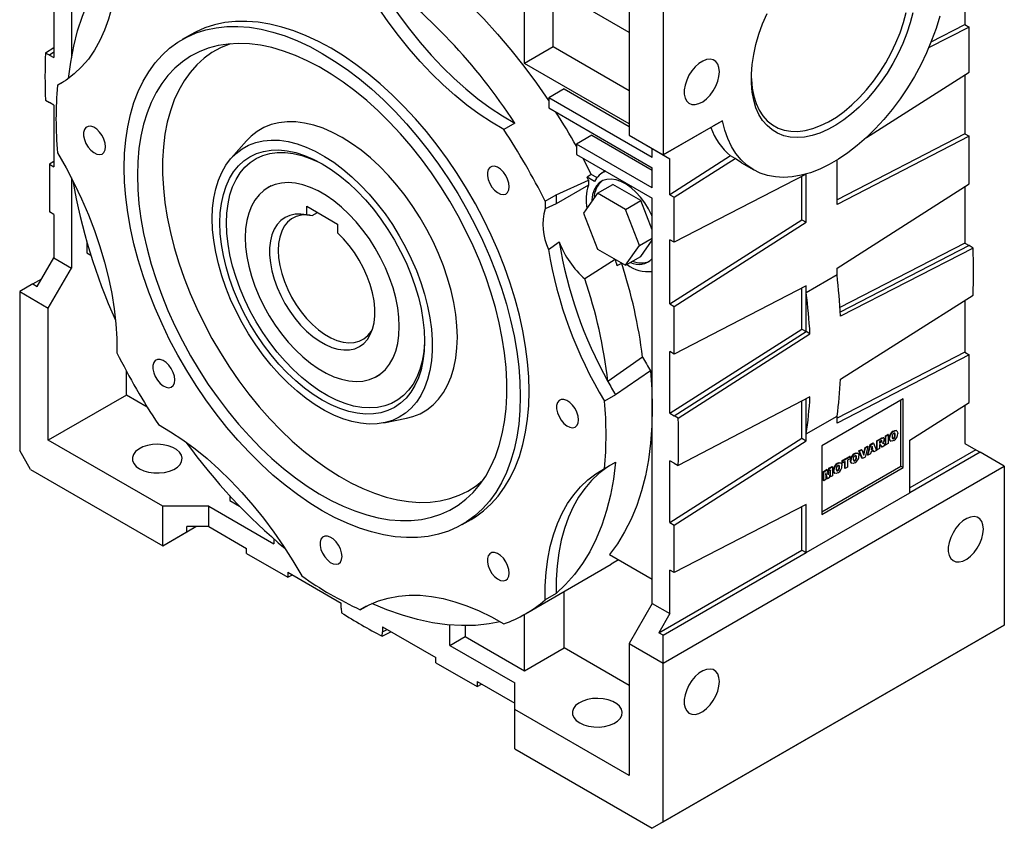
# Model space of a CAD drawing. Extents: x 33 to 3125, y -459 to 1772.
# Drawn here: x 2514 to 2831, y 372 to 632 of the extents above; entities that cross this region are included whole.
import ezdxf

# ---------------------------------------------------------------- set-up
doc = ezdxf.new("R2010")
doc.units = 0
doc.header["$MEASUREMENT"] = 0

msp = doc.modelspace()

# ---------------------------------------------------------------- linework, layer by layer
at = {"color": 7, "linetype": 'Continuous', "lineweight": -3}
for p, q in [((2530.69, 672.82), (2530.69, 619.96)), ((2525.04, 639.87), (2525.04, 620.03)), ((2676.36, 618.12), (2676.36, 641.8)), ((2685.55, 623.43), (2685.55, 642.21)), ((2709.95, 628.13), (2685.55, 642.21)), ((2720.91, 639.77), (2720.91, 588.73)), ((2817.78, 642.21), (2817.78, 630.66)), ((2709.95, 637.52), (2709.95, 595.06)), ((2819.19, 629.84), (2806.19, 623.12)), ((2807, 625.08), (2817.78, 630.66)), ((2817.78, 630.66), (2819.19, 629.84)), ((2819.19, 615.38), (2819.19, 629.84)), ((2569.14, 627.47), (2566.31, 625.84)), ((2685.55, 623.43), (2676.36, 618.12)), ((2709.95, 609.35), (2685.55, 623.43)), ((2525.04, 623.19), (2522.37, 621.5)), ((2523.62, 620.85), (2522.37, 621.5)), ((2525.04, 621.75), (2523.62, 620.85)), ((2523.62, 620.85), (2525.04, 620.03)), ((2709.95, 598.73), (2676.36, 618.12)), ((2786.24, 594.36), (2819.19, 615.38)), ((2817.78, 614.48), (2817.78, 595.55)), ((2526.25, 611.13), (2528.18, 612.25)), ((2689.09, 609.96), (2684.14, 607.1)), ((2689.09, 609.96), (2709.95, 597.92)), ((2522.37, 606.37), (2523.62, 605.57)), ((2525.04, 604.75), (2523.62, 605.57)), ((2525.04, 604.75), (2525.04, 584.92)), ((2684.14, 607.1), (2684.14, 603.83)), ((2717.37, 587.91), (2684.14, 607.1)), ((2684.14, 603.83), (2717.37, 584.65)), ((2673.16, 598.98), (2669.62, 596.94)), ((2739.98, 599.75), (2720.91, 588.73)), ((2720.91, 588.73), (2737.09, 598.08)), ((2697.93, 595.06), (2692.98, 592.2)), ((2697.93, 595.06), (2717.37, 583.83)), ((2709.95, 595.06), (2720.91, 588.73)), ((2709.95, 595.06), (2717.37, 590.77)), ((2817.78, 595.55), (2776.77, 574.35)), ((2817.78, 595.55), (2819.19, 594.73)), ((2586.97, 593.27), (2582.02, 587.68)), ((2692.98, 592.2), (2692.98, 588.93)), ((2717.37, 578.12), (2692.98, 592.2)), ((2819.19, 594.73), (2776.77, 572.8)), ((2819.19, 579.45), (2819.19, 594.73)), ((2692.98, 588.93), (2717.37, 574.85)), ((2717.37, 590.77), (2723.03, 587.51)), ((2717.37, 587.91), (2717.37, 590.77)), ((2719.49, 589.55), (2720.91, 588.73)), ((2719.49, 589.55), (2723.03, 587.51)), ((2720.91, 588.73), (2720.91, 588.73)), ((2525.04, 586.64), (2523.62, 585.74)), ((2523.62, 585.74), (2523.62, 570.46)), ((2523.62, 585.74), (2525.04, 584.92)), ((2695.07, 587.72), (2697.77, 582.49)), ((2742.56, 588.42), (2723.03, 575.96)), ((2723.03, 575.96), (2723.03, 587.51)), ((2724.44, 575.14), (2743.98, 587.6)), ((2743.98, 587.6), (2742.56, 588.42)), ((2746.07, 586.18), (2749.96, 583.93)), ((2776.77, 572.8), (2776.77, 587.11)), ((2697.77, 582.49), (2696.41, 581.56)), ((2699.58, 581.45), (2697.77, 582.49)), ((2702.22, 583.59), (2701.03, 582.8)), ((2717.37, 578.12), (2717.37, 584.65)), ((2766.87, 582.6), (2724.44, 560.68)), ((2766.87, 567.09), (2766.87, 582.6)), ((2530.69, 581.37), (2530.69, 552.38)), ((2686.47, 575.93), (2696.88, 580.62)), ((2698.78, 580.19), (2696.41, 581.56)), ((2699.8, 576.42), (2704.75, 579.28)), ((2713.73, 574.09), (2704.75, 579.28)), ((2765.45, 567.91), (2765.45, 581.87)), ((2776.77, 552.39), (2819.19, 579.45)), ((2594.87, 578.82), (2593.81, 578.21)), ((2682.93, 573.89), (2686.47, 575.93)), ((2696.88, 578.99), (2686.46, 573.07)), ((2699.8, 576.42), (2695.31, 570.03)), ((2708.78, 571.24), (2699.8, 576.42)), ((2723.03, 575.96), (2724.44, 575.14)), ((2817.78, 578.55), (2817.78, 560.43)), ((2686.46, 573.07), (2682.92, 571.47)), ((2708.78, 571.24), (2713.73, 574.09)), ((2717.37, 564.71), (2713.73, 574.09)), ((2717.37, 444.61), (2717.37, 574.85)), ((2724.44, 560.68), (2724.44, 575.14)), ((2525.04, 569.64), (2523.62, 570.46)), ((2525.04, 569.64), (2525.04, 555.64)), ((2606.36, 572.23), (2616.25, 566.51)), ((2606.36, 569.45), (2606.36, 572.23)), ((2608.12, 569.24), (2609.83, 570.22)), ((2695.31, 570.03), (2699.8, 558.46)), ((2713.27, 559.66), (2708.78, 571.24)), ((2616.25, 566.51), (2616.25, 563.74)), ((2723.03, 540.85), (2765.45, 567.91)), ((2724.44, 540.03), (2766.87, 567.09)), ((2765.45, 567.91), (2766.87, 567.09)), ((2535.64, 560.89), (2535.64, 557.28)), ((2684, 558.35), (2687.47, 560.86)), ((2713.27, 559.66), (2717.37, 562.03)), ((2713.73, 556.13), (2717.37, 561.31)), ((2724.44, 560.68), (2723.03, 561.5)), ((2723.03, 540.85), (2723.03, 561.5)), ((2817.78, 560.43), (2777.68, 539.71)), ((2817.78, 560.43), (2819.19, 559.62)), ((2535.64, 557.28), (2536.97, 556.51)), ((2699.8, 558.46), (2708.78, 553.27)), ((2708.78, 553.27), (2713.27, 559.66)), ((2819.19, 559.62), (2777.77, 538.21)), ((2820.45, 558.82), (2777.84, 536.94)), ((2820.45, 558.82), (2819.19, 559.62)), ((2519.73, 546.46), (2525.04, 555.64)), ((2525.04, 555.64), (2530.69, 552.38)), ((2705.45, 555.18), (2695.74, 548.89)), ((2706.11, 553.16), (2707.54, 553.99)), ((2707.55, 553.87), (2706.11, 553.16)), ((2707.55, 553.87), (2707.65, 553.93)), ((2708.78, 553.27), (2713.73, 556.13)), ((2523.27, 539.52), (2530.69, 552.38)), ((2776.77, 550.17), (2776.77, 552.39)), ((2518.32, 547.27), (2521.15, 548.91)), ((2776.77, 550.17), (2766.87, 544.46)), ((2518.32, 547.27), (2514.08, 544.82)), ((2514.08, 544.82), (2514.08, 493.78)), ((2514.08, 544.82), (2523.27, 539.52)), ((2518.32, 547.27), (2519.73, 546.46)), ((2766.87, 546.68), (2724.44, 524.75)), ((2765.45, 532.79), (2765.45, 545.95)), ((2766.87, 544.46), (2766.87, 546.68)), ((2766.87, 531.98), (2766.87, 544.46)), ((2777.84, 516.66), (2820.45, 543.69)), ((2817.78, 541.99), (2817.78, 525.32)), ((2523.27, 497.06), (2523.27, 539.52)), ((2723.03, 540.85), (2724.44, 540.03)), ((2724.44, 524.75), (2724.44, 540.03)), ((2723.03, 505.74), (2765.45, 532.79)), ((2724.44, 504.92), (2766.87, 531.98)), ((2765.45, 532.79), (2766.87, 531.98)), ((2768.06, 531.29), (2766.87, 531.98)), ((2725.7, 504.12), (2768.06, 531.29)), ((2724.44, 524.75), (2723.03, 525.57)), ((2723.03, 505.74), (2723.03, 525.57)), ((2817.78, 525.32), (2776.77, 504.13)), ((2817.78, 525.32), (2819.19, 524.51)), ((2714.28, 523.78), (2703.11, 515.96)), ((2819.19, 524.51), (2776.77, 502.58)), ((2819.19, 509.23), (2819.19, 524.51)), ((2548.37, 511.55), (2548.37, 519.29)), ((2716.76, 519.36), (2705.55, 511.7)), ((2628.8, 517.59), (2629.86, 518.2)), ((2548.37, 511.55), (2523.27, 497.06)), ((2555.08, 507.68), (2548.37, 511.55)), ((2705.55, 511.7), (2702.02, 509.66)), ((2768.06, 511.01), (2725.7, 488.99)), ((2765.45, 497.68), (2765.45, 509.65)), ((2766.87, 499.08), (2766.87, 510.39)), ((2797.98, 510.34), (2771.82, 495.23)), ((2797.27, 488.7), (2797.27, 509.93)), ((2797.98, 488.29), (2797.98, 510.34)), ((2800.13, 497.07), (2819.19, 509.23)), ((2817.78, 508.33), (2817.78, 496.05)), ((2631.11, 502.64), (2638.43, 504.14)), ((2723.03, 505.74), (2724.44, 504.92)), ((2725.7, 504.12), (2724.44, 504.92)), ((2766.87, 499.08), (2776.77, 504.8)), ((2776.77, 502.58), (2776.77, 504.8)), ((2794.95, 499.91), (2794.8, 500)), ((2795.92, 500.08), (2795.78, 500.16)), ((2560.04, 475.83), (2523.27, 497.06)), ((2723.03, 470.62), (2765.45, 497.68)), ((2724.44, 469.81), (2766.87, 496.87)), ((2765.45, 497.68), (2766.87, 496.87)), ((2766.87, 496.87), (2766.87, 499.08)), ((2789.52, 496.91), (2790.81, 497.65)), ((2789.52, 494.02), (2789.52, 496.91)), ((2789.66, 496.82), (2789.52, 496.91)), ((2789.66, 496.82), (2790.96, 497.57)), ((2789.66, 493.94), (2789.66, 496.82)), ((2790.78, 496.87), (2790.44, 496.67)), ((2790.96, 497.57), (2790.81, 497.65)), ((2791.15, 496.81), (2791.01, 496.89)), ((2791.74, 497.79), (2791.6, 497.87)), ((2792.28, 498.5), (2793.06, 498.95)), ((2792.28, 495.61), (2792.28, 498.5)), ((2792.42, 498.42), (2792.28, 498.5)), ((2792.42, 498.42), (2793.2, 498.87)), ((2792.42, 495.53), (2792.42, 498.42)), ((2793.2, 498.87), (2793.06, 498.95)), ((2793.2, 498.87), (2793.2, 495.98)), ((2793.65, 497.68), (2793.51, 497.77)), ((2793.86, 496.87), (2794, 496.79)), ((2794.6, 497.63), (2794.81, 497.71)), ((2794.95, 497.63), (2794.81, 497.71)), ((2795.47, 498.77), (2795.33, 498.85)), ((2800.13, 480.14), (2800.13, 497.07)), ((2517.6, 487.67), (2514.08, 493.78)), ((2771.82, 495.23), (2771.82, 473.19)), ((2783.8, 493.61), (2784.61, 494.08)), ((2783.94, 493.53), (2784.76, 493.99)), ((2784.76, 493.99), (2784.61, 494.08)), ((2784.76, 493.99), (2785.32, 492.25)), ((2785.23, 492.53), (2785.74, 494.73)), ((2785.32, 492.25), (2785.88, 494.65)), ((2785.74, 494.73), (2786.53, 495.18)), ((2786.67, 495.1), (2785.74, 491.67)), ((2785.88, 494.65), (2785.74, 494.73)), ((2785.88, 494.65), (2786.67, 495.1)), ((2786.53, 492.29), (2787.45, 495.71)), ((2786.67, 495.1), (2786.53, 495.18)), ((2786.67, 492.21), (2787.59, 495.63)), ((2787.45, 495.71), (2788.33, 496.22)), ((2787.59, 495.63), (2787.45, 495.71)), ((2787.59, 495.63), (2788.47, 496.14)), ((2788.46, 493.73), (2787.59, 493.23)), ((2788.02, 495.14), (2787.75, 493.96)), ((2787.75, 493.96), (2788.29, 494.27)), ((2787.8, 494.15), (2788.15, 494.36)), ((2788.15, 494.36), (2787.97, 494.93)), ((2788.29, 494.27), (2788.02, 495.14)), ((2788.29, 494.27), (2788.15, 494.36)), ((2788.47, 496.14), (2788.33, 496.22)), ((2788.44, 493.4), (2788.36, 493.68)), ((2788.59, 493.32), (2788.46, 493.73)), ((2788.47, 496.14), (2789.4, 493.79)), ((2789.4, 493.79), (2788.59, 493.32)), ((2789.66, 493.94), (2789.52, 494.02)), ((2790.44, 494.39), (2789.66, 493.94)), ((2790.44, 496.67), (2790.44, 496.11)), ((2790.44, 496.28), (2790.63, 496.38)), ((2790.44, 496.11), (2790.77, 496.3)), ((2790.51, 495.59), (2790.44, 495.55)), ((2790.44, 495.55), (2790.44, 494.39)), ((2790.77, 496.3), (2790.63, 496.38)), ((2790.69, 495.57), (2790.65, 495.63)), ((2791.11, 494.94), (2790.69, 495.57)), ((2790.84, 495.49), (2790.69, 495.57)), ((2790.72, 495.61), (2790.7, 495.63)), ((2790.98, 496.46), (2790.83, 496.54)), ((2791.25, 494.85), (2790.84, 495.49)), ((2791.25, 494.85), (2791.11, 494.94)), ((2792.13, 495.36), (2791.25, 494.85)), ((2791.51, 496.17), (2791.37, 496.25)), ((2791.54, 496.15), (2791.4, 496.23)), ((2791.74, 495.96), (2792.13, 495.36)), ((2792.42, 495.53), (2792.28, 495.61)), ((2793.2, 495.98), (2792.42, 495.53)), ((2821.32, 494), (2800.13, 481.77)), ((2817.78, 496.05), (2821.32, 494)), ((2821.32, 494), (2822.73, 493.19)), ((2778.45, 490.51), (2780.78, 491.86)), ((2778.45, 489.84), (2778.45, 490.51)), ((2778.59, 490.43), (2778.45, 490.51)), ((2778.59, 490.43), (2780.92, 491.78)), ((2780.92, 491.11), (2780.15, 490.66)), ((2780.15, 490.66), (2780.15, 488.45)), ((2780.92, 491.78), (2780.78, 491.86)), ((2780.92, 491.78), (2780.92, 491.11)), ((2781.18, 490.49), (2781.04, 490.57)), ((2782.13, 490.44), (2782.34, 490.52)), ((2782.48, 492.72), (2782.34, 492.8)), ((2782.48, 490.43), (2782.34, 490.52)), ((2783, 491.58), (2782.86, 491.66)), ((2783.45, 492.88), (2783.31, 492.97)), ((2784.75, 491.27), (2783.8, 493.61)), ((2783.94, 493.53), (2783.8, 493.61)), ((2784.89, 491.19), (2783.94, 493.53)), ((2784.89, 491.19), (2784.75, 491.27)), ((2785.74, 491.67), (2784.89, 491.19)), ((2786.67, 492.21), (2786.53, 492.29)), ((2787.46, 492.67), (2786.67, 492.21)), ((2787.59, 493.23), (2787.46, 492.67)), ((2788.59, 493.32), (2788.44, 493.4)), ((2822.73, 493.19), (2800.13, 480.14)), ((2830.51, 488.7), (2822.73, 493.19)), ((2517.6, 487.67), (2560.04, 463.17)), ((2702.02, 487.93), (2705.55, 489.97)), ((2720.91, 425.42), (2830.51, 488.7)), ((2724.44, 489.64), (2723.03, 490.46)), ((2723.03, 470.62), (2723.03, 490.46)), ((2724.44, 489.64), (2725.7, 488.99)), ((2771.82, 474), (2797.27, 488.7)), ((2771.82, 473.19), (2797.98, 488.29)), ((2772.37, 487.01), (2773.41, 487.61)), ((2772.52, 486.93), (2773.56, 487.53)), ((2773.56, 487.53), (2773.41, 487.61)), ((2773.56, 487.53), (2773.93, 485.99)), ((2773.84, 486.35), (2774.16, 488.04)), ((2773.93, 485.99), (2774.3, 487.96)), ((2774.16, 488.04), (2775.2, 488.64)), ((2774.3, 487.96), (2774.16, 488.04)), ((2774.69, 487.51), (2774.22, 485.02)), ((2774.3, 487.96), (2775.34, 488.56)), ((2774.69, 485.3), (2774.69, 487.51)), ((2775.34, 488.56), (2775.2, 488.64)), ((2775.34, 488.56), (2775.34, 485.67)), ((2775.73, 487.34), (2775.59, 487.42)), ((2776.68, 487.29), (2776.89, 487.37)), ((2777.02, 489.57), (2776.88, 489.65)), ((2777.03, 487.28), (2776.89, 487.37)), ((2777.55, 488.43), (2777.41, 488.51)), ((2778, 489.74), (2777.86, 489.82)), ((2778.59, 489.76), (2778.45, 489.84)), ((2778.59, 489.76), (2778.59, 490.43)), ((2779.37, 490.21), (2778.59, 489.76)), ((2779.23, 488.08), (2779.23, 490.13)), ((2779.37, 488), (2779.23, 488.08)), ((2779.37, 488), (2779.37, 490.21)), ((2780.15, 488.45), (2779.37, 488)), ((2781.39, 489.67), (2781.53, 489.59)), ((2797.27, 488.7), (2797.98, 488.29)), ((2830.51, 488.7), (2830.51, 437.66)), ((2772.37, 484.12), (2772.37, 487.01)), ((2772.52, 486.93), (2772.37, 487.01)), ((2772.52, 484.04), (2772.52, 486.93)), ((2773.17, 484.42), (2772.52, 484.04)), ((2773.64, 484.69), (2773.17, 486.63)), ((2773.17, 486.63), (2773.17, 484.42)), ((2773.5, 484.77), (2773.17, 486.13)), ((2773.64, 484.69), (2773.5, 484.77)), ((2774.22, 485.02), (2773.64, 484.69)), ((2774.55, 485.38), (2774.55, 486.77)), ((2774.69, 485.3), (2774.55, 485.38)), ((2775.34, 485.67), (2774.69, 485.3)), ((2775.94, 486.52), (2776.08, 486.44)), ((2772.52, 484.04), (2772.37, 484.12)), ((2581.61, 479.2), (2581.61, 477.67)), ((2766.87, 460.94), (2800.13, 480.14)), ((2560.04, 463.17), (2560.04, 475.83)), ((2574.89, 475.83), (2560.04, 475.83)), ((2574.89, 469.3), (2574.89, 475.83)), ((2574.89, 475.83), (2595.75, 463.79)), ((2581.61, 477.67), (2584.74, 475.86)), ((2766.87, 476.45), (2724.44, 454.53)), ((2765.45, 461.76), (2765.45, 475.72)), ((2766.87, 460.94), (2766.87, 476.45)), ((2656.3, 469.95), (2659.13, 471.59)), ((2560.04, 463.17), (2570.65, 469.3)), ((2567.82, 467.67), (2567.82, 469.3)), ((2574.89, 469.3), (2567.82, 469.3)), ((2567.82, 467.67), (2570.65, 469.3)), ((2574.89, 469.3), (2587.01, 462.3)), ((2723.03, 470.62), (2724.44, 469.81)), ((2724.44, 454.53), (2724.44, 469.81)), ((2560.04, 463.17), (2567.82, 467.67)), ((2595.75, 465.35), (2595.75, 463.79)), ((2587.01, 460.67), (2587.01, 462.3)), ((2587.01, 460.67), (2600.24, 453.03)), ((2703.6, 460.32), (2717.37, 452.37)), ((2719.49, 435.22), (2765.45, 461.76)), ((2720.91, 434.41), (2766.87, 460.94)), ((2765.45, 461.76), (2766.87, 460.94)), ((2676.63, 441.27), (2704.21, 457.19)), ((2600.24, 454.66), (2617.42, 444.75)), ((2600.24, 454.66), (2600.24, 453.03)), ((2600.24, 453.03), (2601.73, 453.8)), ((2724.44, 454.53), (2723.03, 455.35)), ((2723.03, 441.35), (2723.03, 455.35)), ((2686.47, 447.78), (2682.93, 445.73)), ((2689.09, 430.32), (2689.09, 448.47)), ((2617.42, 443.11), (2617.42, 444.75)), ((2617.42, 443.11), (2617.48, 441.62)), ((2625.49, 443.73), (2623.54, 442.61)), ((2717.37, 444.61), (2709.95, 431.75)), ((2717.37, 444.61), (2723.03, 441.35)), ((2676.36, 422.97), (2676.36, 441.12)), ((2723.03, 441.35), (2719.49, 435.22)), ((2630.65, 437.11), (2647.82, 427.19)), ((2630.65, 437.11), (2630.65, 435.48)), ((2652.32, 431.13), (2652.32, 437.67)), ((2657.27, 437.46), (2657.27, 433.99)), ((2720.91, 374.39), (2830.51, 437.66)), ((2830.51, 437.66), (2826.97, 435.62)), ((2630.58, 434.06), (2633.39, 435.53)), ((2630.58, 434.06), (2630.65, 435.48)), ((2630.65, 435.48), (2632.14, 436.25)), ((2652.32, 431.13), (2657.27, 433.99)), ((2657.27, 433.99), (2676.36, 422.97)), ((2826.97, 435.62), (2717.37, 372.35)), ((2720.91, 434.41), (2719.49, 435.22)), ((2720.91, 425.42), (2720.91, 434.41)), ((2652.32, 431.13), (2673.18, 419.09)), ((2709.95, 431.75), (2720.91, 425.42)), ((2709.95, 431.75), (2709.95, 389.29)), ((2647.82, 425.56), (2647.82, 427.19)), ((2676.36, 422.97), (2689.09, 430.32)), ((2709.95, 418.27), (2689.09, 430.32)), ((2647.82, 425.56), (2661.05, 417.92)), ((2720.91, 374.39), (2720.91, 425.42)), ((2661.05, 419.56), (2673.18, 412.56)), ((2661.05, 419.56), (2661.05, 417.92)), ((2661.05, 417.92), (2662.54, 418.7)), ((2673.18, 410.52), (2673.18, 419.09)), ((2709.95, 389.29), (2673.18, 410.52)), ((2673.18, 397.86), (2673.18, 410.52)), ((2673.18, 397.86), (2717.37, 372.35)), ((2720.91, 374.39), (2717.37, 372.35))]:
    msp.add_line(p, q, dxfattribs=at)
for points in [[(2545.33, 653.32), (2545.3, 648.79), (2545, 644.41), (2544.46, 640.2), (2543.67, 636.19), (2542.64, 632.39), (2541.37, 628.81), (2539.85, 625.47), (2538.11, 622.38), (2536.15, 619.56), (2533.97, 617.02), (2531.59, 614.76), (2529.01, 612.79), (2526.25, 611.13)], [(2529.8, 613.35), (2530.46, 618.56), (2531.43, 623.74), (2532.68, 628.67), (2534.21, 633.36), (2536.01, 637.77), (2538.08, 641.91), (2540.4, 645.74), (2542.98, 649.27), (2545.35, 652)], [(2639.85, 653.12), (2644.65, 649.51), (2649.39, 645.63), (2654.08, 641.48), (2658.7, 637.08), (2663.22, 632.44), (2667.64, 627.58), (2671.94, 622.5), (2676.11, 617.24), (2680.15, 611.79), (2684.02, 606.19), (2684.14, 606.02)], [(2669.62, 596.94), (2665.68, 599.27), (2661.74, 601.88), (2657.83, 604.76), (2653.96, 607.9), (2650.15, 611.3), (2646.41, 614.93), (2642.76, 618.78), (2639.22, 622.83), (2635.79, 627.08), (2632.5, 631.49), (2629.35, 636.06), (2626.36, 640.76), (2623.54, 645.58)], [(2627.08, 647.62), (2629.9, 642.81), (2632.89, 638.1), (2636.04, 633.53), (2639.33, 629.12), (2642.76, 624.87), (2646.3, 620.82), (2649.95, 616.97), (2653.68, 613.34), (2657.49, 609.94), (2661.36, 606.8), (2665.27, 603.92), (2669.21, 601.31), (2673.16, 598.98)], [(2809.76, 633.3), (2808.57, 629.39), (2807.15, 625.47), (2805.51, 621.57), (2803.66, 617.73), (2801.62, 613.95), (2799.4, 610.28), (2797.02, 606.74), (2794.49, 603.35), (2791.82, 600.13), (2789.05, 597.11), (2786.18, 594.31), (2783.24, 591.74), (2780.25, 589.43), (2777.22, 587.39), (2774.19, 585.64), (2771.17, 584.19), (2768.17, 583.04), (2765.23, 582.21), (2762.37, 581.7), (2759.59, 581.52), (2756.93, 581.66), (2754.4, 582.13), (2752.01, 582.92), (2749.79, 584.03), (2747.75, 585.45), (2745.9, 587.16), (2744.27, 589.17), (2742.85, 591.44), (2741.65, 593.98), (2740.7, 596.75), (2739.98, 599.75)], [(2749.2, 613.85), (2749.22, 613), (2749.47, 610.23), (2749.98, 607.65), (2750.73, 605.28), (2751.71, 603.15), (2752.93, 601.28), (2754.35, 599.68), (2755.99, 598.38), (2757.8, 597.38), (2759.79, 596.7), (2761.92, 596.34), (2764.18, 596.31), (2766.54, 596.6), (2768.98, 597.22), (2771.48, 598.15), (2774.01, 599.39), (2776.55, 600.93), (2779.07, 602.75), (2781.54, 604.83), (2783.95, 607.15), (2786.26, 609.69), (2788.46, 612.43), (2790.52, 615.33), (2792.42, 618.36), (2794.15, 621.51), (2795.68, 624.73), (2797, 627.99), (2798.1, 631.27), (2798.97, 634.52)], [(2801.12, 634.45), (2800.27, 631.17), (2799.19, 627.86), (2797.89, 624.56), (2796.38, 621.3), (2794.68, 618.1), (2792.81, 615), (2790.77, 612.03), (2788.59, 609.21), (2786.3, 606.58), (2783.9, 604.14), (2781.43, 601.94), (2778.9, 599.98), (2776.35, 598.29), (2773.79, 596.89), (2771.24, 595.77), (2768.74, 594.97), (2766.3, 594.48), (2763.96, 594.3), (2761.72, 594.45), (2759.61, 594.91), (2757.65, 595.69), (2755.86, 596.77), (2754.25, 598.15), (2752.85, 599.82), (2751.66, 601.75), (2750.69, 603.93), (2749.96, 606.34), (2749.47, 608.96), (2749.22, 611.77), (2749.22, 614.72), (2749.47, 617.81), (2749.96, 621), (2750.69, 624.26), (2751.66, 627.56), (2752.85, 630.86), (2754.25, 634.15)], [(2547.67, 584.64), (2547.79, 589.18), (2548.17, 593.56), (2548.79, 597.75), (2549.66, 601.76), (2550.78, 605.55), (2552.13, 609.11), (2553.72, 612.43), (2555.54, 615.49), (2557.57, 618.29), (2559.82, 620.81), (2562.27, 623.05), (2564.91, 624.98), (2567.74, 626.62), (2570.74, 627.94), (2573.9, 628.94), (2577.2, 629.63), (2580.65, 629.99), (2584.21, 630.03), (2587.88, 629.75), (2591.64, 629.14), (2595.48, 628.21), (2599.38, 626.97), (2603.33, 625.41), (2607.31, 623.55), (2611.3, 621.39), (2615.3, 618.93), (2619.28, 616.2), (2623.23, 613.2), (2627.13, 609.94), (2630.97, 606.44), (2634.73, 602.7), (2638.4, 598.75), (2641.96, 594.6), (2645.4, 590.26), (2648.71, 585.76), (2651.87, 581.1), (2654.87, 576.32), (2657.7, 571.42), (2660.34, 566.43), (2662.79, 561.37), (2665.04, 556.25), (2667.07, 551.11), (2668.89, 545.94), (2670.48, 540.79), (2671.83, 535.67), (2672.95, 530.59), (2673.82, 525.58), (2674.44, 520.66), (2674.82, 515.85), (2674.94, 511.16), (2674.82, 506.62), (2674.44, 502.24), (2673.82, 498.04), (2672.95, 494.04), (2671.83, 490.25), (2670.48, 486.69), (2668.89, 483.36), (2667.07, 480.3), (2665.04, 477.5), (2662.79, 474.98), (2660.34, 472.75), (2657.7, 470.81), (2654.87, 469.18), (2651.87, 467.85), (2648.71, 466.85), (2645.4, 466.16), (2641.96, 465.8), (2638.4, 465.76), (2634.73, 466.04), (2630.97, 466.65), (2627.13, 467.58), (2623.23, 468.83), (2619.28, 470.38), (2615.3, 472.25), (2611.3, 474.41), (2607.31, 476.86), (2603.33, 479.59), (2599.38, 482.59), (2595.48, 485.85), (2591.64, 489.36), (2587.88, 493.09), (2584.21, 497.04), (2580.65, 501.2), (2577.2, 505.53), (2573.9, 510.04), (2570.74, 514.69), (2567.74, 519.47), (2564.91, 524.37), (2562.27, 529.36), (2559.82, 534.42), (2557.57, 539.54), (2555.54, 544.69), (2553.72, 549.85), (2552.13, 555), (2550.78, 560.13), (2549.66, 565.21), (2548.79, 570.21), (2548.17, 575.13), (2547.79, 579.95), (2547.67, 584.64)], [(2677.77, 512.79), (2677.65, 517.48), (2677.27, 522.29), (2676.65, 527.21), (2675.77, 532.22), (2674.66, 537.3), (2673.3, 542.42), (2671.72, 547.58), (2669.9, 552.74), (2667.87, 557.89), (2665.62, 563), (2663.17, 568.07), (2660.52, 573.05), (2657.7, 577.95), (2654.7, 582.74), (2651.54, 587.39), (2648.23, 591.89), (2644.79, 596.23), (2641.23, 600.38), (2637.56, 604.33), (2633.8, 608.07), (2629.96, 611.57), (2626.06, 614.83), (2622.11, 617.83), (2618.13, 620.57), (2614.13, 623.02), (2610.14, 625.18), (2606.16, 627.04), (2602.21, 628.6), (2598.31, 629.85), (2594.47, 630.77), (2590.71, 631.38), (2587.04, 631.67), (2583.47, 631.63), (2580.03, 631.26), (2576.73, 630.58), (2573.57, 629.57), (2570.57, 628.25), (2569.14, 627.47)], [(2551.91, 582.19), (2552.03, 577.67), (2552.41, 573.04), (2553.03, 568.3), (2553.89, 563.47), (2555, 558.58), (2556.34, 553.64), (2557.91, 548.68), (2559.71, 543.71), (2561.72, 538.76), (2563.94, 533.85), (2566.36, 529), (2568.97, 524.23), (2571.75, 519.56), (2574.7, 515.01), (2577.81, 510.59), (2581.05, 506.33), (2584.42, 502.25), (2587.91, 498.36), (2591.49, 494.67), (2595.16, 491.21), (2598.89, 487.99), (2602.68, 485.01), (2606.5, 482.31), (2610.34, 479.87), (2614.19, 477.72), (2618.02, 475.87), (2621.83, 474.32), (2625.59, 473.07), (2629.29, 472.14), (2632.92, 471.53), (2636.46, 471.24), (2639.89, 471.27), (2643.2, 471.62), (2646.37, 472.29), (2649.4, 473.28), (2652.27, 474.58), (2654.97, 476.19), (2657.49, 478.1), (2659.81, 480.3), (2661.92, 482.79), (2663.83, 485.55), (2665.51, 488.57), (2666.97, 491.84), (2668.2, 495.34), (2669.18, 499.07), (2669.92, 503), (2670.42, 507.12), (2670.67, 511.4), (2670.67, 515.85), (2670.42, 520.42), (2669.92, 525.11), (2669.18, 529.9), (2668.2, 534.77), (2666.97, 539.68), (2665.51, 544.64), (2663.83, 549.6), (2661.92, 554.56), (2659.81, 559.49), (2657.49, 564.37), (2654.97, 569.19), (2652.27, 573.91), (2649.4, 578.53), (2646.37, 583.01), (2643.2, 587.35), (2639.89, 591.52), (2636.46, 595.51), (2632.92, 599.31), (2629.29, 602.88), (2625.59, 606.23), (2621.83, 609.33), (2618.02, 612.17), (2614.19, 614.74), (2610.34, 617.03), (2606.5, 619.03), (2602.68, 620.74), (2598.89, 622.14), (2595.16, 623.22), (2591.49, 624), (2587.91, 624.45), (2584.42, 624.58), (2581.05, 624.39), (2577.81, 623.88), (2574.7, 623.05), (2571.75, 621.9), (2568.97, 620.44), (2566.36, 618.68), (2563.94, 616.63), (2561.72, 614.28), (2559.71, 611.66), (2557.91, 608.77), (2556.34, 605.62), (2555, 602.23), (2553.89, 598.61), (2553.03, 594.79), (2552.41, 590.76), (2552.03, 586.55), (2551.91, 582.19)], [(2581.81, 624.46), (2581.49, 624.35), (2578.6, 623.14), (2575.88, 621.62), (2573.34, 619.8), (2571, 617.67), (2568.86, 615.26), (2566.93, 612.57), (2565.23, 609.61), (2563.75, 606.4), (2562.51, 602.95), (2561.52, 599.27), (2560.76, 595.39), (2560.26, 591.31), (2560.01, 587.06), (2560.01, 582.65), (2560.26, 578.11), (2560.76, 573.46), (2561.52, 568.7), (2562.51, 563.87), (2563.75, 558.99), (2565.23, 554.08), (2566.93, 549.15), (2568.86, 544.24), (2571, 539.36), (2573.34, 534.53), (2575.88, 529.77), (2578.6, 525.11), (2581.49, 520.57), (2584.53, 516.16), (2587.73, 511.91), (2591.05, 507.83), (2594.49, 503.94), (2598.04, 500.26), (2601.66, 496.8), (2605.36, 493.59), (2609.12, 490.62), (2612.9, 487.93), (2616.71, 485.51), (2620.53, 483.38), (2624.33, 481.55), (2628.1, 480.03), (2631.83, 478.81), (2635.5, 477.92), (2639.08, 477.35), (2642.58, 477.1), (2645.96, 477.18), (2649.22, 477.58), (2652.35, 478.31), (2655.32, 479.36), (2658.12, 480.72), (2660.75, 482.39), (2662.86, 484.07)], [(2738.94, 615.47), (2738.81, 616.8), (2738.41, 617.91), (2737.78, 618.76), (2736.94, 619.3), (2735.93, 619.51), (2734.79, 619.38), (2733.59, 618.91), (2732.37, 618.13), (2731.19, 617.07), (2730.11, 615.78), (2729.17, 614.33), (2728.43, 612.78), (2727.92, 611.2), (2727.66, 609.67), (2727.66, 608.25), (2727.92, 607.03), (2728.43, 606.04), (2729.17, 605.34), (2730.11, 604.97), (2731.19, 604.93), (2732.37, 605.23), (2733.59, 605.86), (2734.79, 606.79), (2735.93, 607.97), (2736.94, 609.34), (2737.78, 610.85), (2738.41, 612.43), (2738.81, 613.99), (2738.94, 615.47)], [(2654.73, 530.18), (2654.6, 533.78), (2654.22, 537.51), (2653.6, 541.34), (2652.72, 545.23), (2651.61, 549.17), (2650.26, 553.12), (2648.69, 557.07), (2646.91, 560.97), (2644.94, 564.82), (2642.77, 568.57), (2640.43, 572.2), (2637.94, 575.7), (2635.31, 579.03), (2632.56, 582.17), (2629.7, 585.1), (2626.77, 587.81), (2623.77, 590.26), (2620.73, 592.45), (2617.67, 594.37), (2614.61, 595.99), (2611.57, 597.3), (2608.57, 598.31), (2605.64, 598.99), (2602.78, 599.36), (2600.03, 599.39), (2597.4, 599.1), (2594.91, 598.48), (2592.57, 597.55), (2590.4, 596.3), (2588.42, 594.74), (2586.97, 593.27)], [(2739.98, 599.75), (2738.96, 599.16), (2737.99, 598.6), (2737.09, 598.08)], [(2541.65, 591.37), (2541.52, 592.55), (2541.14, 593.79), (2540.53, 595), (2539.75, 596.1), (2538.84, 596.99), (2537.88, 597.62), (2536.94, 597.94), (2536.08, 597.92), (2535.38, 597.57), (2534.88, 596.91), (2534.62, 595.99), (2534.62, 594.88), (2534.88, 593.66), (2535.38, 592.42), (2536.08, 591.25), (2536.94, 590.25), (2537.88, 589.48), (2538.84, 589), (2539.75, 588.85), (2540.53, 589.03), (2541.14, 589.55), (2541.52, 590.34), (2541.65, 591.37)], [(2575.95, 568.31), (2576.07, 571.65), (2576.44, 574.83), (2577.06, 577.82), (2577.92, 580.6), (2579.01, 583.15), (2580.32, 585.45), (2581.86, 587.49), (2583.6, 589.25), (2585.53, 590.72), (2587.65, 591.89), (2589.93, 592.76), (2592.36, 593.3), (2594.92, 593.53), (2597.6, 593.44), (2600.38, 593.03), (2603.23, 592.31), (2606.14, 591.27), (2609.08, 589.92), (2612.05, 588.29), (2615, 586.37), (2617.93, 584.18), (2620.81, 581.73), (2623.63, 579.05), (2626.36, 576.15), (2628.98, 573.05), (2631.48, 569.77), (2633.84, 566.34), (2636.04, 562.79), (2638.07, 559.12), (2639.91, 555.38), (2641.55, 551.59), (2642.97, 547.77), (2644.18, 543.95), (2645.15, 540.16), (2645.89, 536.42), (2646.38, 532.76), (2646.63, 529.21), (2646.63, 525.79), (2646.38, 522.53), (2645.89, 519.44), (2645.15, 516.56), (2644.18, 513.89), (2642.97, 511.46), (2641.55, 509.29), (2639.91, 507.39), (2638.07, 505.77), (2636.04, 504.45), (2633.84, 503.43), (2631.48, 502.72), (2628.98, 502.33), (2626.36, 502.27), (2623.63, 502.52), (2620.81, 503.08), (2617.93, 503.97), (2615, 505.16), (2612.05, 506.65), (2609.08, 508.43), (2606.14, 510.49), (2603.23, 512.81), (2600.38, 515.38), (2597.6, 518.17), (2594.92, 521.17), (2592.36, 524.36), (2589.93, 527.72), (2587.65, 531.21), (2585.53, 534.83), (2583.6, 538.53), (2581.86, 542.3), (2580.32, 546.11), (2579.01, 549.94), (2577.92, 553.75), (2577.06, 557.51), (2576.44, 561.21), (2576.07, 564.82), (2575.95, 568.31)], [(2526.25, 589.4), (2529.01, 584.55), (2531.59, 579.61), (2533.97, 574.59), (2536.15, 569.53), (2538.11, 564.45), (2539.85, 559.35), (2541.37, 554.26), (2542.64, 549.21), (2543.67, 544.22), (2544.46, 539.29), (2545, 534.46), (2545.3, 529.75), (2545.33, 525.17)], [(2578.42, 566.88), (2578.55, 570.12), (2578.92, 573.18), (2579.54, 576.06), (2580.41, 578.72), (2581.5, 581.15), (2582.83, 583.32), (2584.37, 585.22), (2586.12, 586.84), (2588.05, 588.17), (2590.17, 589.18), (2592.45, 589.89), (2594.86, 590.27), (2597.41, 590.33), (2600.06, 590.07), (2602.79, 589.48), (2605.6, 588.59), (2608.44, 587.38), (2611.3, 585.87), (2614.17, 584.07), (2617.01, 581.99), (2619.81, 579.66), (2622.55, 577.08), (2625.2, 574.29), (2627.75, 571.29), (2630.16, 568.11), (2632.44, 564.78), (2634.55, 561.32), (2636.49, 557.76), (2638.24, 554.13), (2639.78, 550.44), (2641.1, 546.74), (2642.2, 543.05), (2643.06, 539.39), (2643.69, 535.8), (2644.06, 532.3), (2644.19, 528.92), (2644.06, 525.68), (2643.69, 522.61), (2643.06, 519.73), (2642.2, 517.07), (2641.1, 514.65), (2639.78, 512.47), (2638.24, 510.57), (2636.49, 508.95), (2634.55, 507.63), (2632.44, 506.61), (2630.16, 505.91), (2627.75, 505.52), (2625.2, 505.46), (2622.55, 505.73), (2619.81, 506.31), (2617.01, 507.21), (2614.17, 508.42), (2611.3, 509.93), (2608.44, 511.73), (2605.6, 513.8), (2602.79, 516.13), (2600.06, 518.71), (2597.41, 521.51), (2594.86, 524.51), (2592.45, 527.68), (2590.17, 531.01), (2588.05, 534.47), (2586.12, 538.03), (2584.37, 541.67), (2582.83, 545.35), (2581.5, 549.05), (2580.41, 552.75), (2579.54, 556.4), (2578.92, 560), (2578.55, 563.5), (2578.42, 566.88)], [(2580.55, 566.88), (2580.67, 570.05), (2581.04, 573.06), (2581.66, 575.88), (2582.52, 578.48), (2583.61, 580.84), (2584.93, 582.96), (2586.46, 584.8), (2588.19, 586.36), (2590.12, 587.62), (2592.21, 588.58), (2594.47, 589.22), (2596.86, 589.55), (2599.38, 589.55), (2602, 589.23), (2604.7, 588.6), (2607.46, 587.65), (2610.26, 586.39), (2611.84, 585.55)], [(2746.07, 586.18), (2746.02, 586.21), (2743.98, 587.6)], [(2671.42, 578.53), (2671.29, 579.71), (2670.9, 580.95), (2670.3, 582.16), (2669.51, 583.25), (2668.6, 584.15), (2667.64, 584.78), (2666.7, 585.1), (2665.84, 585.08), (2665.14, 584.73), (2664.64, 584.07), (2664.38, 583.15), (2664.38, 582.03), (2664.64, 580.81), (2665.14, 579.58), (2665.84, 578.41), (2666.7, 577.41), (2667.64, 576.63), (2668.6, 576.16), (2669.51, 576), (2670.3, 576.19), (2670.9, 576.7), (2671.29, 577.5), (2671.42, 578.53)], [(2636.05, 533.61), (2635.93, 536.57), (2635.55, 539.65), (2634.92, 542.82), (2634.05, 546.04), (2632.94, 549.27), (2631.62, 552.5), (2630.08, 555.67), (2628.36, 558.77), (2626.45, 561.75), (2624.4, 564.59), (2622.2, 567.26), (2619.9, 569.73), (2617.51, 571.98), (2615.05, 573.98), (2612.56, 575.72), (2610.05, 577.16), (2607.56, 578.31), (2605.1, 579.14), (2602.71, 579.66), (2600.41, 579.85), (2598.21, 579.71), (2596.16, 579.24), (2594.25, 578.45), (2592.53, 577.35), (2590.99, 575.95), (2589.67, 574.26), (2588.56, 572.3), (2587.69, 570.08), (2587.06, 567.64), (2586.68, 565), (2586.56, 562.18), (2586.68, 559.22), (2587.06, 556.14), (2587.69, 552.97), (2588.56, 549.76), (2589.67, 546.52), (2590.99, 543.3), (2592.53, 540.12), (2594.25, 537.03), (2596.16, 534.04), (2598.21, 531.2), (2600.41, 528.53), (2602.71, 526.06), (2605.1, 523.81), (2607.56, 521.81), (2610.05, 520.08), (2612.56, 518.63), (2615.05, 517.48), (2617.51, 516.65), (2619.9, 516.13), (2622.2, 515.95), (2624.4, 516.09), (2626.45, 516.55), (2628.36, 517.34), (2630.08, 518.44), (2631.62, 519.84), (2632.94, 521.54), (2634.05, 523.5), (2634.92, 525.71), (2635.55, 528.15), (2635.93, 530.79), (2636.05, 533.61)], [(2717.37, 568.96), (2717.21, 569.33), (2716.17, 571.38), (2714.96, 573.32), (2713.6, 575.13), (2712.12, 576.75), (2710.55, 578.15), (2708.94, 579.3), (2707.32, 580.17), (2705.72, 580.73), (2704.19, 580.98), (2702.77, 580.9), (2701.48, 580.51), (2700.35, 579.81), (2699.41, 578.82), (2698.69, 577.55), (2698.2, 576.05), (2697.96, 574.34), (2697.93, 573.76)], [(2606.36, 569.45), (2604.44, 569.73), (2602.62, 569.69), (2600.93, 569.33), (2599.39, 568.66), (2598.02, 567.69), (2596.85, 566.42), (2595.89, 564.89), (2595.16, 563.1), (2594.66, 561.09), (2594.41, 558.89), (2594.4, 556.53), (2594.64, 554.04), (2595.13, 551.46), (2595.85, 548.83), (2596.8, 546.19), (2597.96, 543.57), (2599.32, 541.01), (2600.85, 538.56), (2602.53, 536.24), (2604.34, 534.09), (2606.26, 532.15), (2608.25, 530.43), (2610.28, 528.97), (2612.33, 527.79), (2614.36, 526.9), (2616.35, 526.32), (2618.27, 526.06), (2620.08, 526.11), (2621.76, 526.48), (2623.29, 527.17), (2624.65, 528.16), (2625.81, 529.44), (2626.76, 530.99), (2627.48, 532.79), (2627.97, 534.81), (2628.21, 537.01), (2628.2, 539.38), (2627.95, 541.88), (2627.45, 544.46), (2626.72, 547.09), (2625.76, 549.73), (2624.59, 552.35), (2623.22, 554.9), (2621.68, 557.35), (2619.99, 559.66), (2618.17, 561.8), (2616.25, 563.74)], [(2644.18, 529.54), (2644.15, 528.53), (2643.91, 525.44), (2643.41, 522.52), (2642.67, 519.81), (2641.7, 517.33), (2640.49, 515.09), (2639.06, 513.11), (2637.43, 511.4), (2635.6, 509.99), (2633.59, 508.88), (2631.41, 508.08), (2629.08, 507.59), (2626.62, 507.43), (2624.05, 507.59), (2621.39, 508.06), (2618.66, 508.86), (2615.88, 509.96), (2613.07, 511.37), (2610.26, 513.06), (2607.46, 515.04), (2604.7, 517.27), (2602, 519.75), (2599.38, 522.46), (2596.86, 525.37), (2594.47, 528.46), (2592.21, 531.71), (2590.12, 535.09), (2588.19, 538.57), (2586.46, 542.13), (2584.93, 545.74), (2583.61, 549.38), (2582.52, 553), (2581.66, 556.59), (2581.04, 560.12), (2580.67, 563.56), (2580.55, 566.88)], [(2607.4, 569.36), (2606.27, 569.45), (2604.52, 569.35), (2602.91, 568.92), (2601.46, 568.18), (2600.19, 567.13), (2599.12, 565.8), (2598.27, 564.2), (2597.66, 562.36), (2597.29, 560.31), (2597.16, 558.08), (2597.29, 555.7), (2597.67, 553.22), (2598.29, 550.67), (2599.14, 548.1), (2600.21, 545.53), (2601.48, 543.02), (2602.94, 540.61), (2604.55, 538.32), (2606.3, 536.2), (2608.16, 534.28), (2610.09, 532.59), (2612.07, 531.16), (2614.07, 530.01), (2616.05, 529.15), (2617.99, 528.61), (2619.84, 528.38), (2621.59, 528.48), (2623.21, 528.9), (2624.66, 529.64), (2625.94, 530.68), (2627.01, 532.01), (2627.5, 532.84)], [(2606.36, 569.45), (2607.21, 569.35), (2608.12, 569.24)], [(2638.43, 504.14), (2640.43, 504.66), (2642.77, 505.59), (2644.94, 506.85), (2646.91, 508.4), (2648.69, 510.25), (2650.26, 512.39), (2651.61, 514.79), (2652.72, 517.44), (2653.6, 520.32), (2654.22, 523.42), (2654.6, 526.71), (2654.73, 530.18)], [(2563.92, 516.45), (2563.79, 517.63), (2563.4, 518.87), (2562.8, 520.08), (2562.01, 521.18), (2561.1, 522.07), (2560.14, 522.7), (2559.2, 523.02), (2558.34, 523), (2557.64, 522.65), (2557.14, 521.99), (2556.88, 521.07), (2556.88, 519.96), (2557.14, 518.74), (2557.64, 517.5), (2558.34, 516.33), (2559.2, 515.33), (2560.14, 514.56), (2561.1, 514.08), (2562.01, 513.93), (2562.8, 514.11), (2563.4, 514.63), (2563.79, 515.42), (2563.92, 516.45)], [(2716.76, 519.36), (2717.21, 513.32), (2717.37, 507.42), (2717.24, 501.69), (2716.83, 496.14), (2716.14, 490.79), (2715.16, 485.66), (2713.9, 480.76), (2712.37, 476.11), (2710.57, 471.73), (2708.5, 467.63), (2706.18, 463.82), (2703.6, 460.32)], [(2659.13, 471.59), (2660.52, 472.44), (2663.17, 474.38), (2665.62, 476.61), (2667.87, 479.13), (2669.9, 481.93), (2671.72, 485), (2673.3, 488.32), (2674.66, 491.88), (2675.77, 495.67), (2676.65, 499.67), (2677.27, 503.87), (2677.65, 508.25), (2677.77, 512.79)], [(2693.68, 503.61), (2693.55, 504.78), (2693.17, 506.03), (2692.56, 507.24), (2691.77, 508.33), (2690.87, 509.23), (2689.91, 509.86), (2688.96, 510.18), (2688.11, 510.16), (2687.4, 509.81), (2686.9, 509.15), (2686.64, 508.23), (2686.64, 507.11), (2686.9, 505.89), (2687.4, 504.65), (2688.11, 503.49), (2688.96, 502.48), (2689.91, 501.71), (2690.87, 501.24), (2691.77, 501.08), (2692.56, 501.27), (2693.17, 501.78), (2693.55, 502.58), (2693.68, 503.61)], [(2558.64, 502.12), (2562.59, 499.79), (2566.53, 497.18), (2570.44, 494.3), (2574.31, 491.16), (2578.12, 487.76), (2581.86, 484.13), (2585.5, 480.28), (2589.05, 476.23), (2592.47, 471.98), (2595.77, 467.57), (2598.91, 463), (2601.9, 458.29), (2604.72, 453.48)], [(2794.8, 500), (2795.37, 500.22), (2795.76, 500.14)], [(2794.95, 499.91), (2795.51, 500.14), (2795.98, 500.04), (2796.19, 499.69), (2796.25, 499.21)], [(2791.15, 496.81), (2791.12, 496.93), (2791.08, 496.97), (2791.03, 496.97), (2790.78, 496.87)], [(2790.81, 497.65), (2791.2, 497.85), (2791.55, 497.89), (2791.59, 497.86)], [(2790.96, 497.57), (2791.34, 497.77), (2791.69, 497.81), (2791.88, 497.64), (2791.93, 497.33)], [(2793.87, 496.9), (2793.78, 496.92), (2793.57, 497.27), (2793.51, 497.77)], [(2794.98, 496.97), (2794.4, 496.73), (2793.92, 496.84), (2793.71, 497.19), (2793.65, 497.68)], [(2794.43, 498.13), (2794.46, 497.83), (2794.57, 497.6), (2794.74, 497.55), (2794.95, 497.63)], [(2795.47, 498.77), (2795.44, 499.07), (2795.33, 499.28), (2795.15, 499.32), (2794.94, 499.24)], [(2795.33, 498.85), (2795.3, 499.15), (2795.18, 499.36), (2795.16, 499.36)], [(2552.61, 487.87), (2553.96, 487.25), (2555.51, 486.8), (2557.19, 486.56), (2558.92, 486.54), (2560.62, 486.72), (2562.21, 487.12), (2563.61, 487.7), (2564.77, 488.44), (2565.62, 489.31), (2566.13, 490.27), (2566.27, 491.26), (2566.04, 492.25), (2565.44, 493.19), (2564.51, 494.03), (2563.28, 494.74), (2561.83, 495.28), (2560.2, 495.62), (2558.49, 495.76), (2556.76, 495.67), (2555.11, 495.38), (2553.6, 494.89), (2552.32, 494.22), (2551.31, 493.41), (2550.62, 492.49), (2550.3, 491.51), (2550.35, 490.52), (2550.76, 489.55), (2551.53, 488.65), (2552.61, 487.87)], [(2790.7, 495.63), (2790.59, 495.63), (2790.51, 495.59)], [(2790.63, 496.38), (2790.74, 496.47), (2790.83, 496.54)], [(2790.84, 495.49), (2790.77, 495.58), (2790.76, 495.59)], [(2790.77, 496.3), (2790.88, 496.39), (2790.98, 496.46)], [(2791.59, 496.43), (2791.44, 496.27), (2791.31, 496.16)], [(2791.31, 496.16), (2791.43, 496.17), (2791.51, 496.17)], [(2791.51, 496.17), (2791.65, 496.07), (2791.74, 495.96)], [(2781.41, 489.7), (2781.31, 489.73), (2781.1, 490.08), (2781.04, 490.57)], [(2782.51, 489.77), (2781.93, 489.54), (2781.45, 489.64), (2781.24, 489.99), (2781.18, 490.49)], [(2781.96, 490.94), (2781.99, 490.63), (2782.1, 490.41), (2782.27, 490.36), (2782.48, 490.43)], [(2782.34, 492.8), (2782.91, 493.03), (2783.3, 492.94)], [(2782.48, 492.72), (2783.05, 492.94), (2783.52, 492.84), (2783.72, 492.5), (2783.78, 492.01)], [(2783, 491.58), (2782.98, 491.87), (2782.86, 492.08), (2782.69, 492.12), (2782.48, 492.04)], [(2782.86, 491.66), (2782.83, 491.95), (2782.72, 492.16), (2782.7, 492.17)], [(2682.93, 445.73), (2682.97, 450.27), (2683.26, 454.65), (2683.8, 458.85), (2684.59, 462.87), (2685.63, 466.67), (2686.9, 470.25), (2688.41, 473.59), (2690.15, 476.68), (2692.12, 479.5), (2694.29, 482.04), (2696.68, 484.3), (2699.25, 486.27), (2702.02, 487.93)], [(2705.55, 489.97), (2704.87, 484.58), (2703.91, 479.4), (2702.66, 474.47), (2701.13, 469.79), (2699.33, 465.37), (2697.26, 461.24), (2694.93, 457.4), (2692.35, 453.87), (2689.53, 450.66), (2686.47, 447.78)], [(2703.62, 488.85), (2702.79, 488.31), (2700.21, 486.34), (2697.83, 484.09), (2695.65, 481.54), (2693.69, 478.72), (2691.95, 475.63), (2690.44, 472.29), (2689.16, 468.71), (2688.13, 464.91), (2687.34, 460.9), (2686.8, 456.69), (2686.51, 452.31), (2686.47, 447.78)], [(2775.95, 486.56), (2775.86, 486.58), (2775.65, 486.93), (2775.59, 487.42)], [(2777.06, 486.62), (2776.48, 486.39), (2776, 486.5), (2775.79, 486.84), (2775.73, 487.34)], [(2776.51, 487.79), (2776.53, 487.48), (2776.64, 487.26), (2776.82, 487.21), (2777.03, 487.28)], [(2776.88, 489.65), (2777.45, 489.88), (2777.84, 489.79)], [(2777.02, 489.57), (2777.59, 489.8), (2778.06, 489.69), (2778.27, 489.35), (2778.33, 488.86)], [(2777.55, 488.43), (2777.52, 488.72), (2777.4, 488.93), (2777.23, 488.97), (2777.02, 488.89)], [(2777.41, 488.51), (2777.38, 488.8), (2777.26, 489.01), (2777.24, 489.02)], [(2823.79, 468.49), (2823.66, 469.82), (2823.27, 470.93), (2822.64, 471.78), (2821.8, 472.31), (2820.78, 472.52), (2819.65, 472.39), (2818.44, 471.92), (2817.22, 471.14), (2816.04, 470.08), (2814.96, 468.8), (2814.03, 467.34), (2813.29, 465.79), (2812.77, 464.21), (2812.51, 462.68), (2812.51, 461.27), (2812.77, 460.04), (2813.29, 459.06), (2814.03, 458.36), (2814.96, 457.98), (2816.04, 457.95), (2817.22, 458.25), (2818.44, 458.88), (2819.65, 459.8), (2820.78, 460.98), (2821.8, 462.36), (2822.64, 463.87), (2823.27, 465.44), (2823.66, 467.01), (2823.79, 468.49)], [(2617.67, 459.71), (2617.54, 460.89), (2617.15, 462.13), (2616.55, 463.34), (2615.76, 464.44), (2614.85, 465.33), (2613.89, 465.96), (2612.95, 466.28), (2612.09, 466.26), (2611.39, 465.91), (2610.89, 465.25), (2610.63, 464.33), (2610.63, 463.22), (2610.89, 462), (2611.39, 460.76), (2612.09, 459.59), (2612.95, 458.59), (2613.89, 457.82), (2614.85, 457.34), (2615.76, 457.19), (2616.55, 457.37), (2617.15, 457.89), (2617.54, 458.68), (2617.67, 459.71)], [(2671.42, 454.39), (2671.29, 455.57), (2670.9, 456.81), (2670.3, 458.02), (2669.51, 459.12), (2668.6, 460.01), (2667.64, 460.64), (2666.7, 460.96), (2665.84, 460.94), (2665.14, 460.59), (2664.64, 459.93), (2664.38, 459.01), (2664.38, 457.9), (2664.64, 456.68), (2665.14, 455.44), (2665.84, 454.27), (2666.7, 453.27), (2667.64, 452.5), (2668.6, 452.02), (2669.51, 451.87), (2670.3, 452.05), (2670.9, 452.57), (2671.29, 453.37), (2671.42, 454.39)], [(2706.52, 458.63), (2704.21, 457.2), (2704.21, 457.19)], [(2623.54, 442.61), (2626.36, 444.17), (2629.35, 445.43), (2632.5, 446.36), (2635.79, 446.97), (2639.22, 447.26), (2642.76, 447.23), (2646.41, 446.87), (2650.15, 446.18), (2653.96, 445.18), (2657.83, 443.85), (2661.74, 442.22), (2665.68, 440.28), (2669.62, 438.05)], [(2668.49, 438.72), (2664.94, 438.04), (2660.59, 437.57), (2656.11, 437.47), (2651.49, 437.75), (2646.77, 438.39), (2641.95, 439.41), (2637.05, 440.8), (2632.09, 442.55), (2627.24, 444.58)], [(2738.94, 419.5), (2738.81, 420.83), (2738.41, 421.94), (2737.78, 422.79), (2736.94, 423.33), (2735.93, 423.54), (2734.79, 423.41), (2733.59, 422.94), (2732.37, 422.16), (2731.19, 421.1), (2730.11, 419.81), (2729.17, 418.36), (2728.43, 416.81), (2727.92, 415.23), (2727.66, 413.7), (2727.66, 412.28), (2727.92, 411.06), (2728.43, 410.07), (2729.17, 409.37), (2730.11, 409), (2731.19, 408.96), (2732.37, 409.26), (2733.59, 409.89), (2734.79, 410.82), (2735.93, 412), (2736.94, 413.37), (2737.78, 414.88), (2738.41, 416.46), (2738.81, 418.02), (2738.94, 419.5)], [(2694.04, 406.23), (2695.38, 405.61), (2696.93, 405.16), (2698.61, 404.92), (2700.34, 404.9), (2702.04, 405.08), (2703.63, 405.48), (2705.04, 406.06), (2706.19, 406.8), (2707.04, 407.67), (2707.55, 408.63), (2707.69, 409.62), (2707.46, 410.61), (2706.86, 411.55), (2705.93, 412.39), (2704.71, 413.1), (2703.25, 413.64), (2701.62, 413.98), (2699.91, 414.11), (2698.19, 414.03), (2696.53, 413.74), (2695.03, 413.25), (2693.74, 412.58), (2692.73, 411.77), (2692.05, 410.85), (2691.72, 409.87), (2691.77, 408.87), (2692.18, 407.91), (2692.95, 407.01), (2694.04, 406.23)]]:
    msp.add_lwpolyline(points, dxfattribs=at)
for centre, radius, start, end in [((2519.79, 499.84), 182.62, 32.8802, 54.0208), ((2705.08, 613.94), 182.87, 177.6298, 182.3702), ((2643.44, 600.27), 117.7, 174.7018, 185.2982), ((2504.25, 486.09), 216.2, 29.1987, 32.5796), ((2489.56, 477.61), 216.02, 26.4675, 33.5325), ((2756.05, 604.71), 21.15, 199.8261, 230.3751), ((2704.58, 577.43), 6.43, 109.6548, 154.5548), ((2713.93, 611.9), 185.44, 189.7788, 204.2784), ((2504.96, 486.37), 213.81, 26.1548, 26.4348), ((2778.63, 579.77), 81.76, 179.4059, 180.5485), ((2705.92, 574.81), 7.25, 128.6003, 179.991), ((2768.69, 574.35), 82.24, 178.8989, 180.89), ((2710.89, 574.25), 14.8, 161.3098, 190.6454), ((2764.78, 572.31), 81.87, 178.8961, 180.5917), ((2701.51, 566.4), 19.26, 164.7489, 204.6923), ((2715.26, 571.21), 29.66, 200.4349, 228.8218), ((2820.84, 582.15), 135.05, 189.0719, 209.3464), ((2818.79, 580.54), 136.6, 189.3479, 211.2575), ((2637.74, 551.25), 182.87, 357.6298, 2.3702), ((2528.06, 496.06), 186.98, 17.7796, 18.432), ((2551.06, 503.11), 164.52, 7.2177, 17.9705), ((2713.02, 559.54), 5.99, 243.507, 316.5881), ((2713.79, 560.88), 6.86, 246.5057, 292.1229), ((2716.06, 562.36), 11.13, 232.327, 276.7819), ((2539.7, 496.64), 164.55, 6.7436, 18.5133), ((2553.06, 525.37), 225.08, 2.947, 6.3273), ((2568.36, 519.85), 200.03, 3.2805, 7.0677), ((2738.71, 621.45), 216.02, 206.4675, 213.5325), ((2846.23, 595.16), 150.02, 208.4098, 210.3467), ((2835.79, 589.13), 151.52, 208.8756, 210.7327), ((2615.77, 525.35), 162.31, 352.7254, 356.9293), ((2584.83, 498.79), 117.7, 354.7018, 5.2982), ((2619.22, 519.87), 149.1, 351.9881, 356.595), ((2542.98, 496.55), 182.87, 357.6298, 2.3702), ((2796.05, 497.78), 2.54, 119.385, 180.3417), ((2790.54, 496.91), 0.474, 308.7835, 357.5685), ((2790.68, 496.83), 0.474, 308.7835, 357.5685), ((2790.51, 497.36), 1.43, 319.452, 358.8095), ((2796.19, 497.7), 2.54, 119.385, 180.3417), ((2795.58, 498.27), 1.16, 123.2556, 186.8734), ((2794.2, 498.68), 1.14, 302.3586, 8.8166), ((2794.34, 498.6), 1.14, 302.3586, 8.8166), ((2793.75, 499.15), 2.5, 299.3892, 1.3542), ((2718.04, 604.74), 185.41, 215.7211, 230.2224), ((2783.59, 490.58), 2.54, 119.385, 180.3417), ((2783.73, 490.5), 2.54, 119.385, 180.3417), ((2783.11, 491.08), 1.16, 123.2556, 186.8734), ((2781.73, 491.48), 1.14, 302.3586, 8.8166), ((2781.87, 491.4), 1.14, 302.3586, 8.8166), ((2781.28, 491.95), 2.5, 299.3892, 1.3542), ((2778.13, 487.44), 2.54, 119.385, 180.3417), ((2778.27, 487.35), 2.54, 119.385, 180.3417), ((2777.66, 487.93), 1.16, 123.2556, 186.8734), ((2776.28, 488.33), 1.14, 302.3586, 8.8166), ((2776.42, 488.25), 1.14, 302.3586, 8.8166), ((2775.83, 488.8), 2.5, 299.3892, 1.3542), ((2672.71, 549.51), 117.67, 234.7036, 245.3018), ((2655.66, 477.6), 41.95, 289.4489, 310.5619), ((2715.36, 596.05), 182.83, 237.6321, 242.3733)]:
    msp.add_arc(centre, radius, start, end, dxfattribs=at)

doc.saveas('drawing.dxf')
